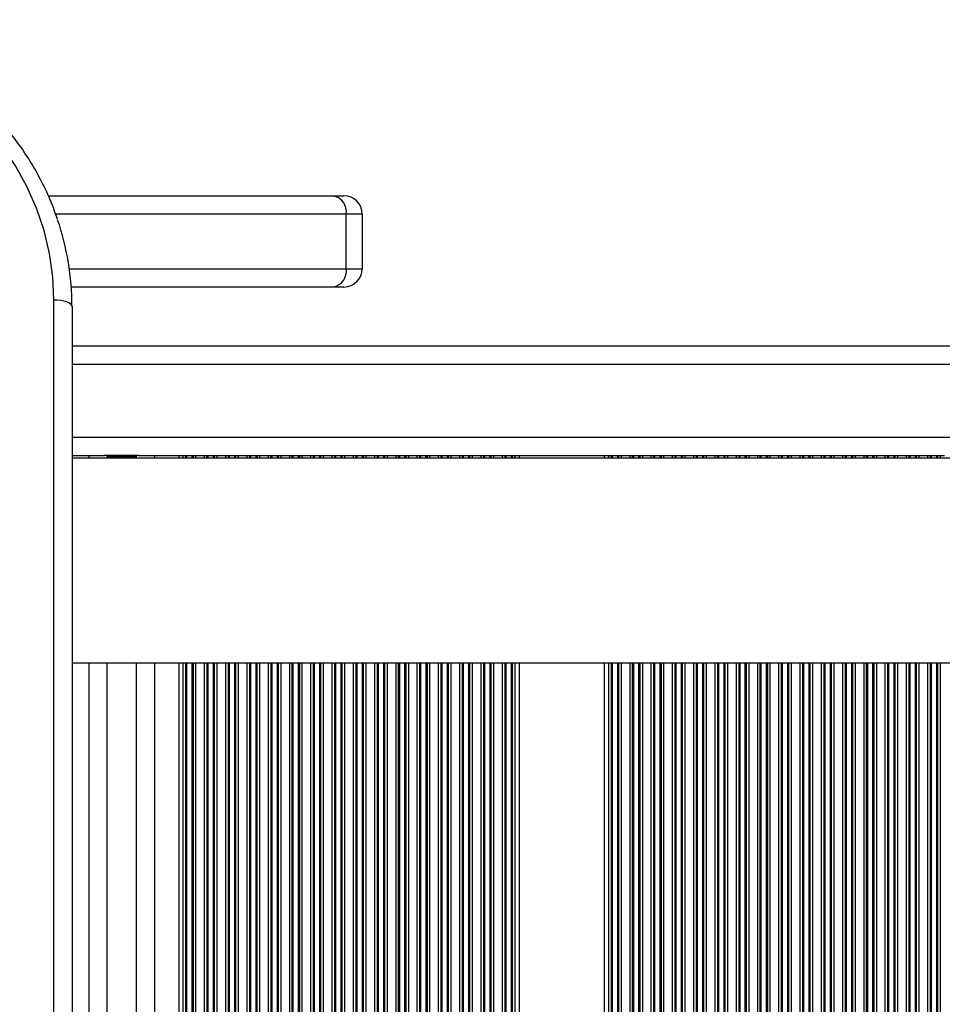
# Model space of a CAD drawing. Units: millimetres. Extents: x 466 to 7281, y 513 to 10153.
# Drawn here: x 5003 to 5155, y 4734 to 4896 of the extents above; entities that cross this region are included whole.
import ezdxf

# ---------------------------------------------------------------- set-up
doc = ezdxf.new("R2010")
doc.units = ezdxf.units.MM
doc.header["$LTSCALE"] = 100

msp = doc.modelspace()

# ---------------------------------------------------------------- linework, layer by layer
at = {"color": 7, "linetype": 'Continuous', "lineweight": 25}
for p, q in [((5007.52, 4866.69), (5054.42, 4866.69)), ((5054.42, 4866.69), (5056.18, 4866.69)), ((5056.54, 4854.69), (5056.54, 4863.69)), ((5059.18, 4863.69), (5056.54, 4863.69)), ((5059.18, 4863.69), (5059.18, 4854.69)), ((5056.54, 4854.69), (5059.18, 4854.69)), ((5054.42, 4851.69), (5011.31, 4851.69)), ((5056.18, 4851.69), (5054.42, 4851.69)), ((5008.43, 3865.69), (5008.43, 4849.54)), ((5011.43, 4848.52), (5011.43, 3864.66)), ((5678.88, 4841.94), (5011.43, 4841.94)), ((5011.43, 4823.94), (5014.18, 4823.94)), ((5669.93, 4823.54), (5011.43, 4823.54)), ((5014.18, 4823.94), (5016.78, 4823.94)), ((5022.38, 4823.94), (5016.78, 4823.94)), ((5017.18, 4823.94), (5017.18, 4823.54)), ((5021.98, 4823.94), (5021.98, 4823.54)), ((5022.38, 4823.94), (5024.98, 4823.94)), ((5024.98, 4823.94), (5028.98, 4823.94)), ((5028.98, 4823.94), (5029.69, 4823.94)), ((5029.69, 4823.94), (5030.12, 4823.94)), ((5030.12, 4823.94), (5030.29, 4823.94)), ((5030.29, 4823.94), (5031.16, 4823.94)), ((5031.16, 4823.94), (5031.34, 4823.94)), ((5031.34, 4823.94), (5031.77, 4823.94)), ((5031.77, 4823.94), (5033.19, 4823.94)), ((5033.19, 4823.94), (5033.62, 4823.94)), ((5033.62, 4823.94), (5033.79, 4823.94)), ((5033.79, 4823.94), (5034.66, 4823.94)), ((5034.66, 4823.94), (5034.84, 4823.94)), ((5034.84, 4823.94), (5035.27, 4823.94)), ((5035.27, 4823.94), (5036.69, 4823.94)), ((5036.69, 4823.94), (5037.12, 4823.94)), ((5037.12, 4823.94), (5037.29, 4823.94)), ((5037.29, 4823.94), (5038.16, 4823.94)), ((5038.16, 4823.94), (5038.34, 4823.94)), ((5038.34, 4823.94), (5038.77, 4823.94)), ((5038.77, 4823.94), (5040.19, 4823.94)), ((5040.19, 4823.94), (5040.62, 4823.94)), ((5040.62, 4823.94), (5040.79, 4823.94)), ((5040.79, 4823.94), (5041.66, 4823.94)), ((5041.66, 4823.94), (5041.84, 4823.94)), ((5041.84, 4823.94), (5042.27, 4823.94)), ((5042.27, 4823.94), (5043.69, 4823.94)), ((5043.69, 4823.94), (5044.12, 4823.94)), ((5044.12, 4823.94), (5044.29, 4823.94)), ((5044.29, 4823.94), (5045.16, 4823.94)), ((5045.16, 4823.94), (5045.34, 4823.94)), ((5045.34, 4823.94), (5045.77, 4823.94)), ((5045.77, 4823.94), (5047.19, 4823.94)), ((5047.19, 4823.94), (5047.62, 4823.94)), ((5047.62, 4823.94), (5047.79, 4823.94)), ((5047.79, 4823.94), (5048.66, 4823.94)), ((5048.66, 4823.94), (5048.84, 4823.94)), ((5048.84, 4823.94), (5049.27, 4823.94)), ((5049.27, 4823.94), (5050.69, 4823.94)), ((5050.69, 4823.94), (5051.12, 4823.94)), ((5051.12, 4823.94), (5051.29, 4823.94)), ((5051.29, 4823.94), (5052.16, 4823.94)), ((5052.16, 4823.94), (5052.34, 4823.94)), ((5052.34, 4823.94), (5052.77, 4823.94)), ((5052.77, 4823.94), (5054.19, 4823.94)), ((5054.19, 4823.94), (5054.62, 4823.94)), ((5054.62, 4823.94), (5054.79, 4823.94)), ((5054.79, 4823.94), (5055.66, 4823.94)), ((5055.66, 4823.94), (5055.84, 4823.94)), ((5055.84, 4823.94), (5056.27, 4823.94)), ((5056.27, 4823.94), (5057.69, 4823.94)), ((5057.69, 4823.94), (5058.12, 4823.94)), ((5058.12, 4823.94), (5058.29, 4823.94)), ((5058.29, 4823.94), (5059.16, 4823.94)), ((5059.16, 4823.94), (5059.34, 4823.94)), ((5059.34, 4823.94), (5059.77, 4823.94)), ((5059.77, 4823.94), (5061.19, 4823.94)), ((5061.19, 4823.94), (5061.62, 4823.94)), ((5061.62, 4823.94), (5061.79, 4823.94)), ((5061.79, 4823.94), (5062.66, 4823.94)), ((5062.66, 4823.94), (5062.84, 4823.94)), ((5062.84, 4823.94), (5063.27, 4823.94)), ((5063.27, 4823.94), (5064.69, 4823.94)), ((5064.69, 4823.94), (5065.12, 4823.94)), ((5065.12, 4823.94), (5065.29, 4823.94)), ((5065.29, 4823.94), (5066.16, 4823.94)), ((5066.16, 4823.94), (5066.34, 4823.94)), ((5066.34, 4823.94), (5066.77, 4823.94)), ((5066.77, 4823.94), (5068.19, 4823.94)), ((5068.19, 4823.94), (5068.62, 4823.94)), ((5068.62, 4823.94), (5068.79, 4823.94)), ((5068.79, 4823.94), (5069.66, 4823.94)), ((5069.66, 4823.94), (5069.84, 4823.94)), ((5069.84, 4823.94), (5070.27, 4823.94)), ((5070.27, 4823.94), (5071.69, 4823.94)), ((5071.69, 4823.94), (5072.12, 4823.94)), ((5072.12, 4823.94), (5072.29, 4823.94)), ((5072.29, 4823.94), (5073.16, 4823.94)), ((5073.16, 4823.94), (5073.34, 4823.94)), ((5073.34, 4823.94), (5073.77, 4823.94)), ((5073.77, 4823.94), (5075.19, 4823.94)), ((5075.19, 4823.94), (5075.62, 4823.94)), ((5075.62, 4823.94), (5075.79, 4823.94)), ((5075.79, 4823.94), (5076.66, 4823.94)), ((5076.66, 4823.94), (5076.84, 4823.94)), ((5076.84, 4823.94), (5077.27, 4823.94)), ((5077.27, 4823.94), (5078.69, 4823.94)), ((5078.69, 4823.94), (5079.12, 4823.94)), ((5079.12, 4823.94), (5079.29, 4823.94)), ((5079.29, 4823.94), (5080.16, 4823.94)), ((5080.16, 4823.94), (5080.34, 4823.94)), ((5080.34, 4823.94), (5080.77, 4823.94)), ((5080.77, 4823.94), (5082.19, 4823.94)), ((5082.19, 4823.94), (5082.62, 4823.94)), ((5082.62, 4823.94), (5082.79, 4823.94)), ((5082.79, 4823.94), (5083.66, 4823.94)), ((5083.66, 4823.94), (5083.84, 4823.94)), ((5083.84, 4823.94), (5084.27, 4823.94)), ((5084.27, 4823.94), (5084.98, 4823.94)), ((5084.98, 4823.94), (5098.98, 4823.94)), ((5098.98, 4823.94), (5099.69, 4823.94)), ((5099.69, 4823.94), (5100.12, 4823.94)), ((5100.12, 4823.94), (5100.29, 4823.94)), ((5100.29, 4823.94), (5101.16, 4823.94)), ((5101.16, 4823.94), (5101.34, 4823.94)), ((5101.34, 4823.94), (5101.77, 4823.94)), ((5101.77, 4823.94), (5103.19, 4823.94)), ((5103.19, 4823.94), (5103.62, 4823.94)), ((5103.62, 4823.94), (5103.79, 4823.94)), ((5103.79, 4823.94), (5104.66, 4823.94)), ((5104.66, 4823.94), (5104.84, 4823.94)), ((5104.84, 4823.94), (5105.27, 4823.94)), ((5105.27, 4823.94), (5106.69, 4823.94)), ((5106.69, 4823.94), (5107.12, 4823.94)), ((5107.12, 4823.94), (5107.29, 4823.94)), ((5107.29, 4823.94), (5108.16, 4823.94)), ((5108.16, 4823.94), (5108.34, 4823.94)), ((5108.34, 4823.94), (5108.77, 4823.94)), ((5108.77, 4823.94), (5110.19, 4823.94)), ((5110.19, 4823.94), (5110.62, 4823.94)), ((5110.62, 4823.94), (5110.79, 4823.94)), ((5110.79, 4823.94), (5111.66, 4823.94)), ((5111.66, 4823.94), (5111.84, 4823.94)), ((5111.84, 4823.94), (5112.27, 4823.94)), ((5112.27, 4823.94), (5113.69, 4823.94)), ((5113.69, 4823.94), (5114.12, 4823.94)), ((5114.12, 4823.94), (5114.29, 4823.94)), ((5114.29, 4823.94), (5115.16, 4823.94)), ((5115.16, 4823.94), (5115.34, 4823.94)), ((5115.34, 4823.94), (5115.77, 4823.94)), ((5115.77, 4823.94), (5117.19, 4823.94)), ((5117.19, 4823.94), (5117.62, 4823.94)), ((5117.62, 4823.94), (5117.79, 4823.94)), ((5117.79, 4823.94), (5118.66, 4823.94)), ((5118.66, 4823.94), (5118.84, 4823.94)), ((5118.84, 4823.94), (5119.27, 4823.94)), ((5119.27, 4823.94), (5120.69, 4823.94)), ((5120.69, 4823.94), (5121.12, 4823.94)), ((5121.12, 4823.94), (5121.29, 4823.94)), ((5121.29, 4823.94), (5122.16, 4823.94)), ((5122.16, 4823.94), (5122.34, 4823.94)), ((5122.34, 4823.94), (5122.77, 4823.94)), ((5122.77, 4823.94), (5124.19, 4823.94)), ((5124.19, 4823.94), (5124.62, 4823.94)), ((5124.62, 4823.94), (5124.79, 4823.94)), ((5124.79, 4823.94), (5125.66, 4823.94)), ((5125.66, 4823.94), (5125.84, 4823.94)), ((5125.84, 4823.94), (5126.27, 4823.94)), ((5126.27, 4823.94), (5127.69, 4823.94)), ((5127.69, 4823.94), (5128.12, 4823.94)), ((5128.12, 4823.94), (5128.29, 4823.94)), ((5128.29, 4823.94), (5129.16, 4823.94)), ((5129.16, 4823.94), (5129.34, 4823.94)), ((5129.34, 4823.94), (5129.77, 4823.94)), ((5129.77, 4823.94), (5131.19, 4823.94)), ((5131.19, 4823.94), (5131.62, 4823.94)), ((5131.62, 4823.94), (5131.79, 4823.94)), ((5131.79, 4823.94), (5132.66, 4823.94)), ((5132.66, 4823.94), (5132.84, 4823.94)), ((5132.84, 4823.94), (5133.27, 4823.94)), ((5133.27, 4823.94), (5134.69, 4823.94)), ((5134.69, 4823.94), (5135.12, 4823.94)), ((5135.12, 4823.94), (5135.29, 4823.94)), ((5135.29, 4823.94), (5136.16, 4823.94)), ((5136.16, 4823.94), (5136.34, 4823.94)), ((5136.34, 4823.94), (5136.77, 4823.94)), ((5136.77, 4823.94), (5138.19, 4823.94)), ((5138.19, 4823.94), (5138.62, 4823.94)), ((5138.62, 4823.94), (5138.79, 4823.94)), ((5138.79, 4823.94), (5139.66, 4823.94)), ((5139.66, 4823.94), (5139.84, 4823.94)), ((5139.84, 4823.94), (5140.27, 4823.94)), ((5140.27, 4823.94), (5141.69, 4823.94)), ((5141.69, 4823.94), (5142.12, 4823.94)), ((5142.12, 4823.94), (5142.29, 4823.94)), ((5142.29, 4823.94), (5143.16, 4823.94)), ((5143.16, 4823.94), (5143.34, 4823.94)), ((5143.34, 4823.94), (5143.77, 4823.94)), ((5143.77, 4823.94), (5145.19, 4823.94)), ((5145.19, 4823.94), (5145.62, 4823.94)), ((5145.62, 4823.94), (5145.79, 4823.94)), ((5145.79, 4823.94), (5146.66, 4823.94)), ((5146.66, 4823.94), (5146.84, 4823.94)), ((5146.84, 4823.94), (5147.27, 4823.94)), ((5147.27, 4823.94), (5148.69, 4823.94)), ((5148.69, 4823.94), (5149.12, 4823.94)), ((5149.12, 4823.94), (5149.29, 4823.94)), ((5149.29, 4823.94), (5150.16, 4823.94)), ((5150.16, 4823.94), (5150.34, 4823.94)), ((5150.34, 4823.94), (5150.77, 4823.94)), ((5150.77, 4823.94), (5152.19, 4823.94)), ((5152.19, 4823.94), (5152.62, 4823.94)), ((5152.62, 4823.94), (5152.79, 4823.94)), ((5152.79, 4823.94), (5153.66, 4823.94)), ((5153.66, 4823.94), (5153.84, 4823.94)), ((5153.84, 4823.94), (5154.27, 4823.94)), ((5154.27, 4823.94), (5154.98, 4823.94)), ((5011.43, 4789.84), (5669.93, 4789.84)), ((5017.18, 4789.84), (5017.18, 3994.04)), ((5021.98, 4789.84), (5021.98, 3994.04))]:
    msp.add_line(p, q, dxfattribs=at)
at = {"color": 8, "linetype": 'Continuous', "lineweight": 25}
for p, q in [((5056.54, 4863.69), (5008.73, 4863.69)), ((5010.99, 4854.69), (5056.54, 4854.69)), ((5678.88, 4838.94), (5011.43, 4838.94)), ((5673.33, 4826.94), (5011.43, 4826.94)), ((5014.18, 4823.94), (5014.18, 4823.54)), ((5021.98, 4823.74), (5017.18, 4823.74)), ((5024.98, 4823.94), (5024.98, 4823.54)), ((5028.98, 4823.94), (5028.98, 4823.54)), ((5029.69, 4823.94), (5029.69, 4823.54)), ((5030.12, 4823.94), (5030.12, 4823.54)), ((5030.29, 4823.94), (5030.29, 4823.54)), ((5031.16, 4823.94), (5031.16, 4823.54)), ((5031.34, 4823.94), (5031.34, 4823.54)), ((5031.77, 4823.94), (5031.77, 4823.54)), ((5033.19, 4823.94), (5033.19, 4823.54)), ((5033.62, 4823.94), (5033.62, 4823.54)), ((5033.79, 4823.94), (5033.79, 4823.54)), ((5034.66, 4823.94), (5034.66, 4823.54)), ((5034.84, 4823.94), (5034.84, 4823.54)), ((5035.27, 4823.94), (5035.27, 4823.54)), ((5036.69, 4823.94), (5036.69, 4823.54)), ((5037.12, 4823.94), (5037.12, 4823.54)), ((5037.29, 4823.94), (5037.29, 4823.54)), ((5038.16, 4823.94), (5038.16, 4823.54)), ((5038.34, 4823.94), (5038.34, 4823.54)), ((5038.77, 4823.94), (5038.77, 4823.54)), ((5040.19, 4823.94), (5040.19, 4823.54)), ((5040.62, 4823.94), (5040.62, 4823.54)), ((5040.79, 4823.94), (5040.79, 4823.54)), ((5041.66, 4823.94), (5041.66, 4823.54)), ((5041.84, 4823.94), (5041.84, 4823.54)), ((5042.27, 4823.94), (5042.27, 4823.54)), ((5043.69, 4823.94), (5043.69, 4823.54)), ((5044.12, 4823.94), (5044.12, 4823.54)), ((5044.29, 4823.94), (5044.29, 4823.54)), ((5045.16, 4823.94), (5045.16, 4823.54)), ((5045.34, 4823.94), (5045.34, 4823.54)), ((5045.77, 4823.94), (5045.77, 4823.54)), ((5047.19, 4823.94), (5047.19, 4823.54)), ((5047.62, 4823.94), (5047.62, 4823.54)), ((5047.79, 4823.94), (5047.79, 4823.54)), ((5048.66, 4823.94), (5048.66, 4823.54)), ((5048.84, 4823.94), (5048.84, 4823.54)), ((5049.27, 4823.94), (5049.27, 4823.54)), ((5050.69, 4823.94), (5050.69, 4823.54)), ((5051.12, 4823.94), (5051.12, 4823.54)), ((5051.29, 4823.94), (5051.29, 4823.54)), ((5052.16, 4823.94), (5052.16, 4823.54)), ((5052.34, 4823.94), (5052.34, 4823.54)), ((5052.77, 4823.94), (5052.77, 4823.54)), ((5054.19, 4823.94), (5054.19, 4823.54)), ((5054.62, 4823.94), (5054.62, 4823.54)), ((5054.79, 4823.94), (5054.79, 4823.54)), ((5055.66, 4823.94), (5055.66, 4823.54)), ((5055.84, 4823.94), (5055.84, 4823.54)), ((5056.27, 4823.94), (5056.27, 4823.54)), ((5057.69, 4823.94), (5057.69, 4823.54)), ((5058.12, 4823.94), (5058.12, 4823.54)), ((5058.29, 4823.94), (5058.29, 4823.54)), ((5059.16, 4823.94), (5059.16, 4823.54)), ((5059.34, 4823.94), (5059.34, 4823.54)), ((5059.77, 4823.94), (5059.77, 4823.54)), ((5061.19, 4823.94), (5061.19, 4823.54)), ((5061.62, 4823.94), (5061.62, 4823.54)), ((5061.79, 4823.94), (5061.79, 4823.54)), ((5062.66, 4823.94), (5062.66, 4823.54)), ((5062.84, 4823.94), (5062.84, 4823.54)), ((5063.27, 4823.94), (5063.27, 4823.54)), ((5064.69, 4823.94), (5064.69, 4823.54)), ((5065.12, 4823.94), (5065.12, 4823.54)), ((5065.29, 4823.94), (5065.29, 4823.54)), ((5066.16, 4823.94), (5066.16, 4823.54)), ((5066.34, 4823.94), (5066.34, 4823.54)), ((5066.77, 4823.94), (5066.77, 4823.54)), ((5068.19, 4823.94), (5068.19, 4823.54)), ((5068.62, 4823.94), (5068.62, 4823.54)), ((5068.79, 4823.94), (5068.79, 4823.54)), ((5069.66, 4823.94), (5069.66, 4823.54)), ((5069.84, 4823.94), (5069.84, 4823.54)), ((5070.27, 4823.94), (5070.27, 4823.54)), ((5071.69, 4823.94), (5071.69, 4823.54)), ((5072.12, 4823.94), (5072.12, 4823.54)), ((5072.29, 4823.94), (5072.29, 4823.54)), ((5073.16, 4823.94), (5073.16, 4823.54)), ((5073.34, 4823.94), (5073.34, 4823.54)), ((5073.77, 4823.94), (5073.77, 4823.54)), ((5075.19, 4823.94), (5075.19, 4823.54)), ((5075.62, 4823.94), (5075.62, 4823.54)), ((5075.79, 4823.94), (5075.79, 4823.54)), ((5076.66, 4823.94), (5076.66, 4823.54)), ((5076.84, 4823.94), (5076.84, 4823.54)), ((5077.27, 4823.94), (5077.27, 4823.54)), ((5078.69, 4823.94), (5078.69, 4823.54)), ((5079.12, 4823.94), (5079.12, 4823.54)), ((5079.29, 4823.94), (5079.29, 4823.54)), ((5080.16, 4823.94), (5080.16, 4823.54)), ((5080.34, 4823.94), (5080.34, 4823.54)), ((5080.77, 4823.94), (5080.77, 4823.54)), ((5082.19, 4823.94), (5082.19, 4823.54)), ((5082.62, 4823.94), (5082.62, 4823.54)), ((5082.79, 4823.94), (5082.79, 4823.54)), ((5083.66, 4823.94), (5083.66, 4823.54)), ((5083.84, 4823.94), (5083.84, 4823.54)), ((5084.27, 4823.94), (5084.27, 4823.54)), ((5084.98, 4823.94), (5084.98, 4823.54)), ((5098.98, 4823.94), (5098.98, 4823.54)), ((5099.69, 4823.94), (5099.69, 4823.54)), ((5100.12, 4823.94), (5100.12, 4823.54)), ((5100.29, 4823.94), (5100.29, 4823.54)), ((5101.16, 4823.94), (5101.16, 4823.54)), ((5101.34, 4823.94), (5101.34, 4823.54)), ((5101.77, 4823.94), (5101.77, 4823.54)), ((5103.19, 4823.94), (5103.19, 4823.54)), ((5103.62, 4823.94), (5103.62, 4823.54)), ((5103.79, 4823.94), (5103.79, 4823.54)), ((5104.66, 4823.94), (5104.66, 4823.54)), ((5104.84, 4823.94), (5104.84, 4823.54)), ((5105.27, 4823.94), (5105.27, 4823.54)), ((5106.69, 4823.94), (5106.69, 4823.54)), ((5107.12, 4823.94), (5107.12, 4823.54)), ((5107.29, 4823.94), (5107.29, 4823.54)), ((5108.16, 4823.94), (5108.16, 4823.54)), ((5108.34, 4823.94), (5108.34, 4823.54)), ((5108.77, 4823.94), (5108.77, 4823.54)), ((5110.19, 4823.94), (5110.19, 4823.54)), ((5110.62, 4823.94), (5110.62, 4823.54)), ((5110.79, 4823.94), (5110.79, 4823.54)), ((5111.66, 4823.94), (5111.66, 4823.54)), ((5111.84, 4823.94), (5111.84, 4823.54)), ((5112.27, 4823.94), (5112.27, 4823.54)), ((5113.69, 4823.94), (5113.69, 4823.54)), ((5114.12, 4823.94), (5114.12, 4823.54)), ((5114.29, 4823.94), (5114.29, 4823.54)), ((5115.16, 4823.94), (5115.16, 4823.54)), ((5115.34, 4823.94), (5115.34, 4823.54)), ((5115.77, 4823.94), (5115.77, 4823.54)), ((5117.19, 4823.94), (5117.19, 4823.54)), ((5117.62, 4823.94), (5117.62, 4823.54)), ((5117.79, 4823.94), (5117.79, 4823.54)), ((5118.66, 4823.94), (5118.66, 4823.54)), ((5118.84, 4823.94), (5118.84, 4823.54)), ((5119.27, 4823.94), (5119.27, 4823.54)), ((5120.69, 4823.94), (5120.69, 4823.54)), ((5121.12, 4823.94), (5121.12, 4823.54)), ((5121.29, 4823.94), (5121.29, 4823.54)), ((5122.16, 4823.94), (5122.16, 4823.54)), ((5122.34, 4823.94), (5122.34, 4823.54)), ((5122.77, 4823.94), (5122.77, 4823.54)), ((5124.19, 4823.94), (5124.19, 4823.54)), ((5124.62, 4823.94), (5124.62, 4823.54)), ((5124.79, 4823.94), (5124.79, 4823.54)), ((5125.66, 4823.94), (5125.66, 4823.54)), ((5125.84, 4823.94), (5125.84, 4823.54)), ((5126.27, 4823.94), (5126.27, 4823.54)), ((5127.69, 4823.94), (5127.69, 4823.54)), ((5128.12, 4823.94), (5128.12, 4823.54)), ((5128.29, 4823.94), (5128.29, 4823.54)), ((5129.16, 4823.94), (5129.16, 4823.54)), ((5129.34, 4823.94), (5129.34, 4823.54)), ((5129.77, 4823.94), (5129.77, 4823.54)), ((5131.19, 4823.94), (5131.19, 4823.54)), ((5131.62, 4823.94), (5131.62, 4823.54)), ((5131.79, 4823.94), (5131.79, 4823.54)), ((5132.66, 4823.94), (5132.66, 4823.54)), ((5132.84, 4823.94), (5132.84, 4823.54)), ((5133.27, 4823.94), (5133.27, 4823.54)), ((5134.69, 4823.94), (5134.69, 4823.54)), ((5135.12, 4823.94), (5135.12, 4823.54)), ((5135.29, 4823.94), (5135.29, 4823.54)), ((5136.16, 4823.94), (5136.16, 4823.54)), ((5136.34, 4823.94), (5136.34, 4823.54)), ((5136.77, 4823.94), (5136.77, 4823.54)), ((5138.19, 4823.94), (5138.19, 4823.54)), ((5138.62, 4823.94), (5138.62, 4823.54)), ((5138.79, 4823.94), (5138.79, 4823.54)), ((5139.66, 4823.94), (5139.66, 4823.54)), ((5139.84, 4823.94), (5139.84, 4823.54)), ((5140.27, 4823.94), (5140.27, 4823.54)), ((5141.69, 4823.94), (5141.69, 4823.54)), ((5142.12, 4823.94), (5142.12, 4823.54)), ((5142.29, 4823.94), (5142.29, 4823.54)), ((5143.16, 4823.94), (5143.16, 4823.54)), ((5143.34, 4823.94), (5143.34, 4823.54)), ((5143.77, 4823.94), (5143.77, 4823.54)), ((5145.19, 4823.94), (5145.19, 4823.54)), ((5145.62, 4823.94), (5145.62, 4823.54)), ((5145.79, 4823.94), (5145.79, 4823.54)), ((5146.66, 4823.94), (5146.66, 4823.54)), ((5146.84, 4823.94), (5146.84, 4823.54)), ((5147.27, 4823.94), (5147.27, 4823.54)), ((5148.69, 4823.94), (5148.69, 4823.54)), ((5149.12, 4823.94), (5149.12, 4823.54)), ((5149.29, 4823.94), (5149.29, 4823.54)), ((5150.16, 4823.94), (5150.16, 4823.54)), ((5150.34, 4823.94), (5150.34, 4823.54)), ((5150.77, 4823.94), (5150.77, 4823.54)), ((5152.19, 4823.94), (5152.19, 4823.54)), ((5152.62, 4823.94), (5152.62, 4823.54)), ((5152.79, 4823.94), (5152.79, 4823.54)), ((5153.66, 4823.94), (5153.66, 4823.54)), ((5153.84, 4823.94), (5153.84, 4823.54)), ((5154.27, 4823.94), (5154.27, 4823.54)), ((5014.18, 4789.84), (5014.18, 3994.04)), ((5024.98, 4789.84), (5024.98, 3994.04)), ((5028.98, 4789.84), (5028.98, 3994.04)), ((5029.69, 4789.84), (5029.69, 3994.04)), ((5030.12, 4789.84), (5030.12, 3994.04)), ((5030.29, 4789.84), (5030.29, 3994.04)), ((5031.16, 4789.84), (5031.16, 3994.04)), ((5031.34, 4789.84), (5031.34, 3994.04)), ((5031.77, 4789.84), (5031.77, 3994.04)), ((5033.19, 4789.84), (5033.19, 3994.04)), ((5033.62, 4789.84), (5033.62, 3994.04)), ((5033.79, 4789.84), (5033.79, 3994.04)), ((5034.66, 4789.84), (5034.66, 3994.04)), ((5034.84, 4789.84), (5034.84, 3994.04)), ((5035.27, 4789.84), (5035.27, 3994.04)), ((5036.69, 4789.84), (5036.69, 3994.04)), ((5037.12, 4789.84), (5037.12, 3994.04)), ((5037.29, 4789.84), (5037.29, 3994.04)), ((5038.16, 4789.84), (5038.16, 3994.04)), ((5038.34, 4789.84), (5038.34, 3994.04)), ((5038.77, 4789.84), (5038.77, 3994.04)), ((5040.19, 4789.84), (5040.19, 3994.04)), ((5040.62, 4789.84), (5040.62, 3994.04)), ((5040.79, 4789.84), (5040.79, 3994.04)), ((5041.66, 4789.84), (5041.66, 3994.04)), ((5041.84, 4789.84), (5041.84, 3994.04)), ((5042.27, 4789.84), (5042.27, 3994.04)), ((5043.69, 4789.84), (5043.69, 3994.04)), ((5044.12, 4789.84), (5044.12, 3994.04)), ((5044.29, 4789.84), (5044.29, 3994.04)), ((5045.16, 4789.84), (5045.16, 3994.04)), ((5045.34, 4789.84), (5045.34, 3994.04)), ((5045.77, 4789.84), (5045.77, 3994.04)), ((5047.19, 4789.84), (5047.19, 3994.04)), ((5047.62, 4789.84), (5047.62, 3994.04)), ((5047.79, 4789.84), (5047.79, 3994.04)), ((5048.66, 4789.84), (5048.66, 3994.04)), ((5048.84, 4789.84), (5048.84, 3994.04)), ((5049.27, 4789.84), (5049.27, 3994.04)), ((5050.69, 4789.84), (5050.69, 4015.69)), ((5051.12, 4789.84), (5051.12, 4016.01)), ((5051.29, 4789.84), (5051.29, 4016.11)), ((5052.16, 4789.84), (5052.16, 4016.4)), ((5052.34, 4789.84), (5052.34, 4016.43)), ((5052.77, 4789.84), (5052.77, 4016.44)), ((5054.19, 4789.84), (5054.19, 4016.44)), ((5054.62, 4789.84), (5054.62, 4016.44)), ((5054.79, 4789.84), (5054.79, 4016.44)), ((5055.66, 4789.84), (5055.66, 4016.44)), ((5055.84, 4789.84), (5055.84, 4016.44)), ((5056.27, 4789.84), (5056.27, 4016.44)), ((5057.69, 4789.84), (5057.69, 4016.44)), ((5058.12, 4789.84), (5058.12, 4016.44)), ((5058.29, 4789.84), (5058.29, 4016.44)), ((5059.16, 4789.84), (5059.16, 4016.44)), ((5059.34, 4789.84), (5059.34, 4016.44)), ((5059.77, 4789.84), (5059.77, 4016.44)), ((5061.19, 4789.84), (5061.19, 4016.44)), ((5061.62, 4789.84), (5061.62, 4016.44)), ((5061.79, 4789.84), (5061.79, 4016.44)), ((5062.66, 4789.84), (5062.66, 4016.44)), ((5062.84, 4789.84), (5062.84, 4016.44)), ((5063.27, 4789.84), (5063.27, 4016.44)), ((5064.69, 4789.84), (5064.69, 4016.44)), ((5065.12, 4789.84), (5065.12, 4016.44)), ((5065.29, 4789.84), (5065.29, 4016.44)), ((5066.16, 4789.84), (5066.16, 4016.41)), ((5066.34, 4789.84), (5066.34, 4016.37)), ((5066.77, 4789.84), (5066.77, 4016.24)), ((5068.19, 4789.84), (5068.19, 4015.09)), ((5068.62, 4789.84), (5068.62, 4014.05)), ((5068.79, 4789.84), (5068.79, 3994.04)), ((5069.66, 4789.84), (5069.66, 3994.04)), ((5069.84, 4789.84), (5069.84, 3994.04)), ((5070.27, 4789.84), (5070.27, 3994.04)), ((5071.69, 4789.84), (5071.69, 3994.04)), ((5072.12, 4789.84), (5072.12, 3994.04)), ((5072.29, 4789.84), (5072.29, 3994.04)), ((5073.16, 4789.84), (5073.16, 3994.04)), ((5073.34, 4789.84), (5073.34, 3994.04)), ((5073.77, 4789.84), (5073.77, 3994.04)), ((5075.19, 4789.84), (5075.19, 3994.04)), ((5075.62, 4789.84), (5075.62, 3994.04)), ((5075.79, 4789.84), (5075.79, 3994.04)), ((5076.66, 4789.84), (5076.66, 3994.04)), ((5076.84, 4789.84), (5076.84, 3994.04)), ((5077.27, 4789.84), (5077.27, 3994.04)), ((5078.69, 4789.84), (5078.69, 3994.04)), ((5079.12, 4789.84), (5079.12, 3994.04)), ((5079.29, 4789.84), (5079.29, 3994.04)), ((5080.16, 4789.84), (5080.16, 3994.04)), ((5080.34, 4789.84), (5080.34, 3994.04)), ((5080.77, 4789.84), (5080.77, 3994.04)), ((5082.19, 4789.84), (5082.19, 3994.04)), ((5082.62, 4789.84), (5082.62, 3994.04)), ((5082.79, 4789.84), (5082.79, 3994.04)), ((5083.66, 4789.84), (5083.66, 3994.04)), ((5083.84, 4789.84), (5083.84, 3994.04)), ((5084.27, 4789.84), (5084.27, 3994.04)), ((5084.98, 4789.84), (5084.98, 3994.04)), ((5098.98, 4789.84), (5098.98, 3994.04)), ((5099.69, 4789.84), (5099.69, 3994.04)), ((5100.12, 4789.84), (5100.12, 3994.04)), ((5100.29, 4789.84), (5100.29, 3994.04)), ((5101.16, 4789.84), (5101.16, 3994.04)), ((5101.34, 4789.84), (5101.34, 3994.04)), ((5101.77, 4789.84), (5101.77, 3994.04)), ((5103.19, 4789.84), (5103.19, 3994.04)), ((5103.62, 4789.84), (5103.62, 3994.04)), ((5103.79, 4789.84), (5103.79, 3994.04)), ((5104.66, 4789.84), (5104.66, 3994.04)), ((5104.84, 4789.84), (5104.84, 3994.04)), ((5105.27, 4789.84), (5105.27, 3994.04)), ((5106.69, 4789.84), (5106.69, 3994.04)), ((5107.12, 4789.84), (5107.12, 3994.04)), ((5107.29, 4789.84), (5107.29, 3994.04)), ((5108.16, 4789.84), (5108.16, 3994.04)), ((5108.34, 4789.84), (5108.34, 3994.04)), ((5108.77, 4789.84), (5108.77, 3994.04)), ((5110.19, 4789.84), (5110.19, 3994.04)), ((5110.62, 4789.84), (5110.62, 3994.04)), ((5110.79, 4789.84), (5110.79, 3994.04)), ((5111.66, 4789.84), (5111.66, 3994.04)), ((5111.84, 4789.84), (5111.84, 3994.04)), ((5112.27, 4789.84), (5112.27, 3994.04)), ((5113.69, 4789.84), (5113.69, 3994.04)), ((5114.12, 4789.84), (5114.12, 3994.04)), ((5114.29, 4789.84), (5114.29, 3994.04)), ((5115.16, 4789.84), (5115.16, 3994.04)), ((5115.34, 4789.84), (5115.34, 3994.04)), ((5115.77, 4789.84), (5115.77, 3994.04)), ((5117.19, 4789.84), (5117.19, 3994.04)), ((5117.62, 4789.84), (5117.62, 3994.04)), ((5117.79, 4789.84), (5117.79, 3994.04)), ((5118.66, 4789.84), (5118.66, 3994.04)), ((5118.84, 4789.84), (5118.84, 3994.04)), ((5119.27, 4789.84), (5119.27, 3994.04)), ((5120.69, 4789.84), (5120.69, 3994.04)), ((5121.12, 4789.84), (5121.12, 3994.04)), ((5121.29, 4789.84), (5121.29, 3994.04)), ((5122.16, 4789.84), (5122.16, 3994.04)), ((5122.34, 4789.84), (5122.34, 3994.04)), ((5122.77, 4789.84), (5122.77, 3994.04)), ((5124.19, 4789.84), (5124.19, 3994.04)), ((5124.62, 4789.84), (5124.62, 3994.04)), ((5124.79, 4789.84), (5124.79, 3994.04)), ((5125.66, 4789.84), (5125.66, 3994.04)), ((5125.84, 4789.84), (5125.84, 3994.04)), ((5126.27, 4789.84), (5126.27, 3994.04)), ((5127.69, 4789.84), (5127.69, 3994.04)), ((5128.12, 4789.84), (5128.12, 3994.04)), ((5128.29, 4789.84), (5128.29, 3994.04)), ((5129.16, 4789.84), (5129.16, 3994.04)), ((5129.34, 4789.84), (5129.34, 3994.04)), ((5129.77, 4789.84), (5129.77, 3994.04)), ((5131.19, 4789.84), (5131.19, 3994.04)), ((5131.62, 4789.84), (5131.62, 3994.04)), ((5131.79, 4789.84), (5131.79, 3994.04)), ((5132.66, 4789.84), (5132.66, 3994.04)), ((5132.84, 4789.84), (5132.84, 3994.04)), ((5133.27, 4789.84), (5133.27, 3994.04)), ((5134.69, 4789.84), (5134.69, 3994.04)), ((5135.12, 4789.84), (5135.12, 3994.04)), ((5135.29, 4789.84), (5135.29, 3994.04)), ((5136.16, 4789.84), (5136.16, 3994.04)), ((5136.34, 4789.84), (5136.34, 3994.04)), ((5136.77, 4789.84), (5136.77, 3994.04)), ((5138.19, 4789.84), (5138.19, 3994.04)), ((5138.62, 4789.84), (5138.62, 3994.04)), ((5138.79, 4789.84), (5138.79, 3994.04)), ((5139.66, 4789.84), (5139.66, 3994.04)), ((5139.84, 4789.84), (5139.84, 3994.04)), ((5140.27, 4789.84), (5140.27, 3994.04)), ((5141.69, 4789.84), (5141.69, 3994.04)), ((5142.12, 4789.84), (5142.12, 3994.04)), ((5142.29, 4789.84), (5142.29, 3994.04)), ((5143.16, 4789.84), (5143.16, 3994.04)), ((5143.34, 4789.84), (5143.34, 3994.04)), ((5143.77, 4789.84), (5143.77, 3994.04)), ((5145.19, 4789.84), (5145.19, 3994.04)), ((5145.62, 4789.84), (5145.62, 3994.04)), ((5145.79, 4789.84), (5145.79, 3994.04)), ((5146.66, 4789.84), (5146.66, 3994.04)), ((5146.84, 4789.84), (5146.84, 3994.04)), ((5147.27, 4789.84), (5147.27, 3994.04)), ((5148.69, 4789.84), (5148.69, 3994.04)), ((5149.12, 4789.84), (5149.12, 3994.04)), ((5149.29, 4789.84), (5149.29, 3994.04)), ((5150.16, 4789.84), (5150.16, 3994.04)), ((5150.34, 4789.84), (5150.34, 3994.04)), ((5150.77, 4789.84), (5150.77, 3994.04)), ((5152.19, 4789.84), (5152.19, 3994.04)), ((5152.62, 4789.84), (5152.62, 3994.04)), ((5152.79, 4789.84), (5152.79, 3994.04)), ((5153.66, 4789.84), (5153.66, 3994.04)), ((5153.84, 4789.84), (5153.84, 3994.04)), ((5154.27, 4789.84), (5154.27, 3994.04))]:
    msp.add_line(p, q, dxfattribs=at)
at = {"color": 7, "linetype": 'Continuous', "lineweight": 25, "flags": 128}
for points in [[(5008.43, 4849.54), (5008.25, 4853.39), (5007.71, 4857.21), (5006.83, 4860.98), (5005.59, 4864.65), (5004.02, 4868.21), (5002.13, 4871.63), (4999.93, 4874.88), (4997.43, 4877.93), (4994.66, 4880.77), (4991.64, 4883.38), (4988.39, 4885.72), (4984.93, 4887.79), (4981.29, 4889.57), (4977.5, 4891.05), (4973.59, 4892.21), (4969.59, 4893.04), (4965.52, 4893.54), (4961.43, 4893.71)], [(5011.43, 4848.52), (5011.37, 4848.72), (5011.2, 4848.91), (5010.92, 4849.09), (5010.55, 4849.24), (5010.09, 4849.37), (5009.58, 4849.47), (5009.01, 4849.53), (5008.43, 4849.54)]]:
    msp.add_lwpolyline(points, dxfattribs=at)
at = {"color": 7, "linetype": 'Continuous', "lineweight": 25}
for centre, radius, start, end in [((5053.89, 4864.07), 2.68, 351.9483, 78.5773), ((5056.18, 4863.69), 3, 0, 90), ((4967.01, 4848.5), 44.41, 0.0262, 18.7423), ((5053.89, 4854.32), 2.68, 281.4224, 8.0515), ((5056.18, 4854.69), 3, 270, 0)]:
    msp.add_arc(centre, radius, start, end, dxfattribs=at)
msp.add_open_spline([(5009.02, 4862.87), (5008.76, 4863.64), (5008.09, 4865.61), (5006.69, 4868.66), (5004.86, 4871.99), (5002.75, 4875.17), (5000.37, 4878.18), (4997.75, 4881), (4994.9, 4883.62), (4991.84, 4886.02), (4988.58, 4888.18), (4985.16, 4890.09), (4981.58, 4891.74), (4977.87, 4893.11), (4974.06, 4894.21), (4970.17, 4895.01), (4966.29, 4895.51), (4963.37, 4895.67), (4961.77, 4895.68), (4961.43, 4895.68)], degree=3, knots=[0, 0, 0, 0, 0.041081, 0.103981, 0.166899, 0.229842, 0.292809, 0.355803, 0.418824, 0.481872, 0.544946, 0.608042, 0.67116, 0.734296, 0.797445, 0.860612, 0.923789, 0.983667, 1, 1, 1, 1], dxfattribs=at)

doc.saveas('drawing.dxf')
